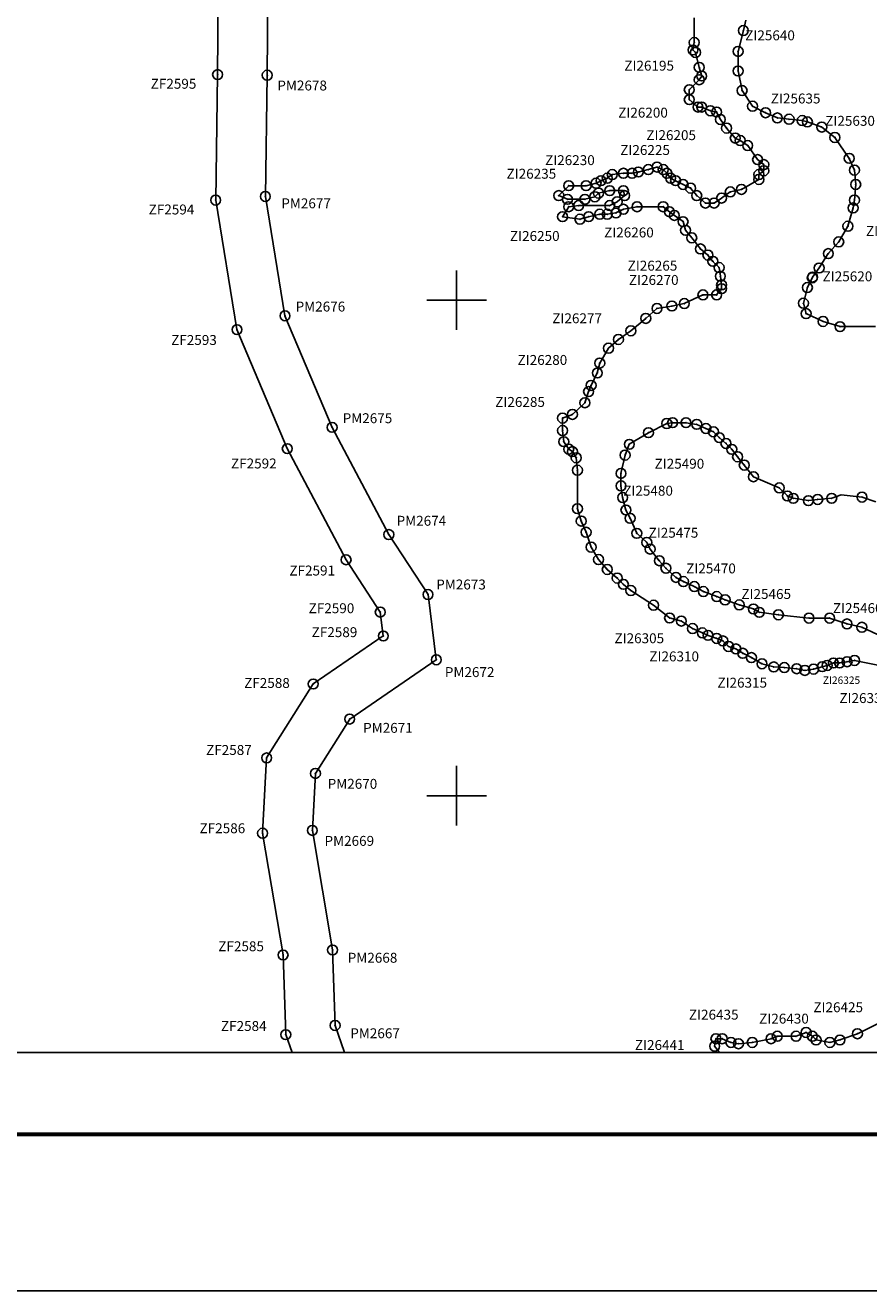
# Model space of a CAD drawing. Units: millimetres. Extents: x 797365 to 1626692, y 2757200 to 5517719.
# Drawn here: x 797826 to 798166, y 2757200 to 2757711 of the extents above; entities that cross this region are included whole.
import ezdxf

# ---------------------------------------------------------------- set-up
doc = ezdxf.new("R2010")
doc.units = ezdxf.units.MM
doc.header["$LTSCALE"] = 40
doc.header["$PDMODE"] = 32
doc.header["$PDSIZE"] = 4
doc.linetypes.add('CENTRO1', pattern=[0.44, 0.2, -0.08, 0.08, -0.08])
for name, color, linetype in [('AMBIENT_COSTER', 7, 'Continuous'), ('CVL_PUNTO', 2, 'Continuous'), ('CVL_PUNTO_NUM', 2, 'Continuous'), ('CVL_RETUTM', 8, 'Continuous'), ('Lomo', 7, 'Continuous'), ('MARGEN', 7, 'Continuous'), ('NUM_A COST', 7, 'Continuous'), ('Pleamar Maxima', 1, 'Continuous'), ('PUNT_A COST', 7, 'Continuous'), ('Zona_federal', 5, 'CENTRO1')]:
    doc.layers.add(name, color=color, linetype=linetype)
doc.styles.add('SIMPLEX1', font='SIMPLEX1.shx')

msp = doc.modelspace()

# ---------------------------------------------------------------- linework, layer by layer
at = {"layer": 'AMBIENT_COSTER', "color": 3}
for points in [[(798095.83, 2757714), (798095.83, 2757703.99), (798095.33, 2757700.99), (798096.34, 2757699.99), (798097.84, 2757693.98), (798098.84, 2757690.47), (798097.84, 2757688.97), (798093.83, 2757684.96), (798093.83, 2757680.96), (798097.34, 2757677.95), (798098.84, 2757677.95), (798102.35, 2757676.45), (798104.86, 2757675.95), (798106.36, 2757672.95), (798108.87, 2757669.44), (798112.37, 2757665.44), (798114.38, 2757664.43), (798117.39, 2757662.43), (798121.39, 2757656.74), (798123.9, 2757654.73), (798123.9, 2757652.23), (798121.9, 2757650.73), (798121.9, 2757648.73), (798114.88, 2757644.72), (798110.37, 2757643.72), (798106.86, 2757641.22), (798103.85, 2757639.21), (798100.34, 2757639.21), (798096.84, 2757642.22), (798094.33, 2757645.22), (798091.32, 2757646.72), (798088.32, 2757648.23), (798086.31, 2757649.23), (798084.81, 2757651.23), (798083.31, 2757652.73), (798080.8, 2757653.73), (798077.29, 2757652.73), (798073.28, 2757651.73), (798070.78, 2757651.23), (798067.27, 2757651.23), (798062.76, 2757650.73), (798060.75, 2757649.23), (798058.25, 2757648.23), (798056.24, 2757647.22), (798052.23, 2757646.22), (798045.21, 2757646.22), (798041.2, 2757642.22), (798044.71, 2757640.71), (798051.73, 2757640.72), (798055.74, 2757641.72), (798057.24, 2757643.22), (798061.75, 2757644.22), (798067.27, 2757644.22), (798067.77, 2757642.22), (798064.76, 2757639.71), (798061.75, 2757638.21), (798049.22, 2757638.21), (798045.21, 2757637.71), (798042.71, 2757633.71), (798049.72, 2757632.7), (798053.23, 2757633.7), (798057.74, 2757634.71), (798060.75, 2757634.71), (798064.26, 2757635.21), (798067.27, 2757636.71), (798072.78, 2757637.71), (798083.3, 2757637.71), (798085.81, 2757635.71), (798087.81, 2757634.21), (798091.32, 2757631.7), (798092.33, 2757628.2), (798094.83, 2757625.19), (798098.34, 2757620.69), (798101.35, 2757618.18), (798103.35, 2757615.68), (798105.86, 2757613.18), (798106.36, 2757609.67), (798106.86, 2757606.17), (798106.86, 2757604.66), (798104.86, 2757602.16), (798099.34, 2757602.16), (798091.83, 2757598.66), (798086.81, 2757597.65), (798080.8, 2757596.65), (798076.29, 2757592.65), (798070.27, 2757587.64), (798065.26, 2757584.14), (798061.25, 2757580.63), (798057.74, 2757574.62), (798056.74, 2757570.62), (798054.24, 2757565.61), (798053.23, 2757563.11), (798051.73, 2757558.6), (798046.72, 2757553.91), (798042.71, 2757552.4), (798042.71, 2757547.4), (798043.21, 2757542.89), (798045.21, 2757539.89), (798046.72, 2757538.89), (798048.22, 2757536.38), (798048.72, 2757531.38), (798048.72, 2757515.85), (798050.23, 2757510.85), (798052.23, 2757506.34), (798054.24, 2757500.33), (798057.24, 2757495.32), (798060.75, 2757491.32), (798064.76, 2757487.81), (798067.27, 2757485.31), (798070.27, 2757482.81), (798079.41, 2757476.89), (798085.89, 2757471.73), (798090.64, 2757470.48), (798095.15, 2757467.48), (798099.15, 2757465.73), (798101.4, 2757464.73), (798104.9, 2757463.48), (798107.4, 2757462.48), (798109.65, 2757460.24), (798112.65, 2757459.24), (798115.41, 2757457.49), (798118.91, 2757455.74), (798123.16, 2757453.24), (798127.91, 2757451.99), (798132.16, 2757451.74), (798137.17, 2757451.24), (798140.44, 2757450.58), (798143.95, 2757451.08), (798147.46, 2757452.08), (798149.46, 2757452.58), (798151.97, 2757453.58), (798154.47, 2757453.58), (798157.48, 2757454.08), (798160.49, 2757454.58), (798170.51, 2757452.58)], [(798168.88, 2757589.32), (798154.65, 2757589.32), (798147.8, 2757591.42), (798140.95, 2757594.58), (798139.89, 2757598.79), (798141.47, 2757605.11), (798143.43, 2757609.03), (798143.58, 2757609.33), (798146.22, 2757613.01), (798149.91, 2757618.8), (798154.12, 2757623.54), (798157.81, 2757629.86), (798159.92, 2757637.23), (798160.45, 2757640.39), (798160.97, 2757646.71), (798160.45, 2757652.5), (798158.34, 2757657.24), (798152.54, 2757665.67), (798147.27, 2757669.88), (798141.47, 2757671.98), (798139.37, 2757672.51), (798134.1, 2757673.04), (798129.35, 2757673.56), (798124.61, 2757675.67), (798119.34, 2757678.3), (798115.12, 2757684.62), (798113.54, 2757692.52), (798113.54, 2757700.42), (798115.65, 2757708.84), (798116.7, 2757713.06)], [(798169.79, 2757465.01), (798163.45, 2757468), (798157.46, 2757469.34), (798150.45, 2757471.67), (798142.12, 2757471.67), (798129.79, 2757473.02), (798122.06, 2757474.02), (798119.71, 2757475.37), (798113.99, 2757477.04), (798108.28, 2757479.06), (798104.92, 2757480.4), (798099.54, 2757482.41), (798095.85, 2757484.43), (798091.48, 2757486.44), (798088.46, 2757488.12), (798084.42, 2757491.81), (798081.74, 2757494.84), (798078.04, 2757499.54), (798076.7, 2757502.22), (798072.66, 2757505.91), (798069.97, 2757511.96), (798068.29, 2757515.31), (798066.95, 2757520.35), (798066.28, 2757525.05), (798066.28, 2757530.08), (798067.96, 2757537.47), (798069.64, 2757541.83), (798077.37, 2757546.53), (798084.76, 2757550.23), (798087.11, 2757550.56), (798092.49, 2757550.56), (798096.86, 2757549.89), (798100.55, 2757548.21), (798103.58, 2757546.87), (798105.93, 2757544.52), (798108.62, 2757542.17), (798110.97, 2757539.82), (798113.32, 2757536.8), (798116.01, 2757533.44), (798119.71, 2757528.74), (798130.13, 2757524.26), (798133.42, 2757520.98), (798135.77, 2757520.04), (798141.88, 2757519.1), (798145.64, 2757519.57), (798151.28, 2757520.04), (798155.04, 2757521.45), (798163.5, 2757520.51), (798169.14, 2757518.63)], [(798170.76, 2757308.48), (798161.67, 2757303.94), (798154.59, 2757301.41), (798150.55, 2757300.4), (798144.99, 2757301.41), (798143.48, 2757302.93), (798140.95, 2757304.44), (798136.91, 2757302.93), (798129.33, 2757302.93), (798126.81, 2757301.92), (798119.23, 2757300.4), (798113.67, 2757299.9), (798110.64, 2757300.4), (798107.1, 2757301.92), (798104.58, 2757301.92), (798104.07, 2757298.89), (798105.98, 2757296.34)], [(798128.18, 2757296.34), (798128.32, 2757296.37), (798128.37, 2757296.34)]]:
    msp.add_lwpolyline(points, dxfattribs=at)
at = {"layer": 'CVL_PUNTO', "color": 7}
for p in [(797903.59, 2757691.06), (797923.59, 2757690.82), (797902.82, 2757640.39), (797922.85, 2757641.87), (797930.76, 2757593.7), (797911.41, 2757588.11), (797949.78, 2757548.67), (797931.69, 2757540.09), (797972.65, 2757505.4), (797955.4, 2757495.24), (797988.45, 2757481.2), (797969.19, 2757474.12), (797970.42, 2757464.47), (797991.8, 2757454.87), (797942.14, 2757445.09), (797956.86, 2757430.94), (797923.37, 2757415.26), (797943.06, 2757409), (797921.72, 2757384.87), (797941.81, 2757386), (797930, 2757335.71), (797949.94, 2757337.73), (797950.98, 2757307.28), (797931.1, 2757303.56)]:
    msp.add_point(p, dxfattribs=at)
at = {"layer": 'CVL_RETUTM', "color": 8, "linetype": 'Continuous'}
for p, q in [((798000, 2757612), (798000, 2757588)), ((797988, 2757600), (798012, 2757600)), ((798000, 2757412), (798000, 2757388)), ((797988, 2757400), (798012, 2757400))]:
    msp.add_line(p, q, dxfattribs=at)
at = {"layer": 'Lomo', "color": 255, "linetype": 'Continuous', "elevation": 2.32}
msp.add_lwpolyline([(797365.22, 2759000.22), (799765.22, 2759000.22), (799765.22, 2757200.22), (797365.22, 2757200.22)], close=True, dxfattribs=at)
at = {"layer": 'Lomo', "color": 7, "linetype": 'Continuous'}
msp.add_lwpolyline([(797489.42, 2758896.34), (799289.42, 2758896.34), (799289.42, 2757296.34), (797489.42, 2757296.34)], close=True, dxfattribs=at)
msp.add_lwpolyline([(797489.42, 2758896.34), (799289.42, 2758896.34), (799289.42, 2757296.34), (797489.42, 2757296.34)], close=True, dxfattribs=at)
msp.add_lwpolyline([(797489.42, 2758896.34), (799289.42, 2758896.34), (799289.42, 2757296.34), (797489.42, 2757296.34)], close=True, dxfattribs=at)
msp.add_lwpolyline([(797489.42, 2758896.34), (799289.42, 2758896.34), (799289.42, 2757296.34), (797489.42, 2757296.34)], close=True, dxfattribs=at)
at = {"layer": 'Lomo', "color": 7, "linetype": 'Continuous', "const_width": 1.6}
msp.add_lwpolyline([(797430.18, 2757263.32), (799682.03, 2757263.32)], dxfattribs=at)
at = {"layer": 'MARGEN', "color": 7, "linetype": 'Continuous'}
msp.add_lwpolyline([(797489.42, 2758896.34), (799289.42, 2758896.34), (799289.42, 2757296.34), (797489.42, 2757296.34)], close=True, dxfattribs=at)
msp.add_lwpolyline([(797489.42, 2758896.34), (799289.42, 2758896.34), (799289.42, 2757296.34), (797489.42, 2757296.34)], close=True, dxfattribs=at)
at = {"layer": 'NUM_A COST', "color": 7}
msp.add_point((798078.04, 2757499.54), dxfattribs=at)
at = {"layer": 'Pleamar Maxima', "color": 1, "linetype": 'Continuous'}
msp.add_lwpolyline([(797954.8, 2757296.34), (797950.98, 2757307.28), (797949.94, 2757337.73), (797941.81, 2757386), (797943.06, 2757409), (797956.86, 2757430.94), (797991.8, 2757454.87), (797988.45, 2757481.2), (797972.65, 2757505.4), (797949.78, 2757548.67), (797930.76, 2757593.7), (797922.85, 2757641.87), (797923.59, 2757690.82), (797924.03, 2757739.77)], dxfattribs=at)
at = {"layer": 'PUNT_A COST', "color": 7}
for p in [(798115.65, 2757708.84), (798095.33, 2757700.99), (798095.83, 2757703.99), (798113.54, 2757700.42), (798096.34, 2757699.99), (798097.84, 2757693.98), (798098.84, 2757690.47), (798113.54, 2757692.52), (798097.84, 2757688.97), (798093.83, 2757684.96), (798093.83, 2757680.96), (798115.12, 2757684.62), (798097.34, 2757677.95), (798098.84, 2757677.95), (798102.35, 2757676.45), (798104.86, 2757675.95), (798119.34, 2757678.3), (798124.61, 2757675.67), (798106.36, 2757672.95), (798129.35, 2757673.56), (798134.1, 2757673.04), (798139.37, 2757672.51), (798141.47, 2757671.98), (798147.27, 2757669.88), (798108.87, 2757669.44), (798112.37, 2757665.44), (798152.54, 2757665.67), (798114.38, 2757664.43), (798117.39, 2757662.43), (798121.39, 2757656.74), (798123.9, 2757654.73), (798158.34, 2757657.24), (798062.76, 2757650.73), (798067.27, 2757651.23), (798070.78, 2757651.23), (798073.28, 2757651.73), (798077.29, 2757652.73), (798080.8, 2757653.73), (798083.31, 2757652.73), (798084.81, 2757651.23), (798121.9, 2757650.73), (798123.9, 2757652.23), (798160.45, 2757652.5), (798045.21, 2757646.22), (798052.23, 2757646.22), (798056.24, 2757647.22), (798058.25, 2757648.23), (798060.75, 2757649.23), (798086.31, 2757649.23), (798088.32, 2757648.23), (798091.32, 2757646.72), (798094.33, 2757645.22), (798114.88, 2757644.72), (798121.9, 2757648.73), (798160.97, 2757646.71), (798041.2, 2757642.22), (798044.71, 2757640.71), (798051.73, 2757640.72), (798055.74, 2757641.72), (798057.24, 2757643.22), (798061.75, 2757644.22), (798064.76, 2757639.71), (798067.27, 2757644.22), (798067.77, 2757642.22), (798096.84, 2757642.22), (798100.34, 2757639.21), (798103.85, 2757639.21), (798106.86, 2757641.22), (798110.37, 2757643.72), (798160.45, 2757640.39), (798045.21, 2757637.71), (798049.22, 2757638.21), (798057.74, 2757634.71), (798060.75, 2757634.71), (798061.75, 2757638.21), (798064.26, 2757635.21), (798067.27, 2757636.71), (798072.78, 2757637.71), (798083.3, 2757637.71), (798085.81, 2757635.71), (798087.81, 2757634.21), (798159.92, 2757637.23), (798042.71, 2757633.71), (798049.72, 2757632.7), (798053.23, 2757633.7), (798091.32, 2757631.7), (798157.81, 2757629.86), (798092.33, 2757628.2), (798094.83, 2757625.19), (798098.34, 2757620.69), (798149.91, 2757618.8), (798154.12, 2757623.54), (798101.35, 2757618.18), (798103.35, 2757615.68), (798105.86, 2757613.18), (798106.36, 2757609.67), (798143.43, 2757609.03), (798143.58, 2757609.33), (798146.22, 2757613.01), (798106.86, 2757606.17), (798106.86, 2757604.66), (798141.47, 2757605.11), (798091.83, 2757598.66), (798099.34, 2757602.16), (798104.86, 2757602.16), (798139.89, 2757598.79), (798080.8, 2757596.65), (798086.81, 2757597.65), (798140.95, 2757594.58), (798076.29, 2757592.65), (798147.8, 2757591.42), (798154.65, 2757589.32), (798065.26, 2757584.14), (798070.27, 2757587.64), (798061.25, 2757580.63), (798057.74, 2757574.62), (798056.74, 2757570.62), (798053.23, 2757563.11), (798054.24, 2757565.61), (798051.73, 2757558.6), (798042.71, 2757552.4), (798046.72, 2757553.91), (798042.71, 2757547.4), (798084.76, 2757550.23), (798087.11, 2757550.56), (798092.49, 2757550.56), (798096.86, 2757549.89), (798100.55, 2757548.21), (798043.21, 2757542.89), (798077.37, 2757546.53), (798103.58, 2757546.87), (798105.93, 2757544.52), (798108.62, 2757542.17), (798045.21, 2757539.89), (798046.72, 2757538.89), (798067.96, 2757537.47), (798069.64, 2757541.83), (798110.97, 2757539.82), (798048.22, 2757536.38), (798113.32, 2757536.8), (798116.01, 2757533.44), (798048.72, 2757531.38), (798066.28, 2757530.08), (798119.71, 2757528.74), (798066.28, 2757525.05), (798130.13, 2757524.26), (798066.95, 2757520.35), (798133.42, 2757520.98), (798135.77, 2757520.04), (798141.88, 2757519.1), (798145.64, 2757519.57), (798151.28, 2757520.04), (798163.5, 2757520.51), (798048.72, 2757515.85), (798068.29, 2757515.31), (798069.97, 2757511.96), (798050.23, 2757510.85), (798052.23, 2757506.34), (798072.66, 2757505.91), (798076.7, 2757502.22), (798054.24, 2757500.33), (798057.24, 2757495.32), (798060.75, 2757491.32), (798081.74, 2757494.84), (798084.42, 2757491.81), (798064.76, 2757487.81), (798088.46, 2757488.12), (798091.48, 2757486.44), (798067.27, 2757485.31), (798070.27, 2757482.81), (798095.85, 2757484.43), (798099.54, 2757482.41), (798079.41, 2757476.89), (798104.92, 2757480.4), (798108.28, 2757479.06), (798113.99, 2757477.04), (798085.89, 2757471.73), (798119.71, 2757475.37), (798122.06, 2757474.02), (798129.79, 2757473.02), (798142.12, 2757471.67), (798150.45, 2757471.67), (798090.64, 2757470.48), (798095.15, 2757467.48), (798099.15, 2757465.73), (798157.46, 2757469.34), (798163.45, 2757468), (798101.4, 2757464.73), (798104.9, 2757463.48), (798107.4, 2757462.48), (798109.65, 2757460.24), (798112.65, 2757459.24), (798115.41, 2757457.49), (798118.91, 2757455.74), (798123.16, 2757453.24), (798127.91, 2757451.99), (798132.16, 2757451.74), (798137.17, 2757451.24), (798140.44, 2757450.58), (798143.95, 2757451.08), (798147.46, 2757452.08), (798149.46, 2757452.58), (798151.97, 2757453.58), (798154.47, 2757453.58), (798157.48, 2757454.08), (798160.49, 2757454.58), (798129.33, 2757302.93), (798136.91, 2757302.93), (798140.95, 2757304.44), (798143.48, 2757302.93), (798161.67, 2757303.94), (798104.07, 2757298.89), (798104.58, 2757301.92), (798107.1, 2757301.92), (798110.64, 2757300.4), (798113.67, 2757299.9), (798119.23, 2757300.4), (798126.81, 2757301.92), (798144.99, 2757301.41), (798150.55, 2757300.4), (798154.59, 2757301.41)]:
    msp.add_point(p, dxfattribs=at)
at = {"layer": 'Zona_federal', "color": 5, "linetype": 'Continuous'}
msp.add_lwpolyline([(797933.62, 2757296.34), (797931.1, 2757303.56), (797930, 2757335.71), (797921.72, 2757384.87), (797923.37, 2757415.26), (797942.14, 2757445.09), (797970.42, 2757464.47), (797969.19, 2757474.12), (797955.4, 2757495.24), (797931.69, 2757540.09), (797911.41, 2757588.11), (797902.82, 2757640.39), (797903.59, 2757691.06), (797904.01, 2757737.73)], dxfattribs=at)

# ---------------------------------------------------------------- texts
at = {"layer": 'CVL_PUNTO_NUM', "color": 7, "style": 'SIMPLEX1'}
for s, p in [('ZF2595', (797876.6, 2757685.35)), ('PM2678', (797927.69, 2757684.65)), ('PM2677', (797929.28, 2757637.1)), ('ZF2594', (797875.78, 2757634.61)), ('PM2676', (797935.06, 2757595.43)), ('ZF2593', (797884.86, 2757581.94)), ('PM2675', (797954.04, 2757550.37)), ('ZF2592', (797908.99, 2757532.1)), ('PM2674', (797975.79, 2757508.97)), ('ZF2591', (797932.54, 2757488.88)), ('PM2673', (797991.77, 2757483.25)), ('ZF2590', (797940.31, 2757473.67)), ('ZF2589', (797941.53, 2757464.01)), ('ZF2588', (797914.3, 2757443.5)), ('PM2672', (797995.25, 2757447.9)), ('PM2671', (797962.28, 2757425.38)), ('ZF2587', (797898.94, 2757416.46)), ('PM2670', (797947.98, 2757402.8)), ('ZF2586', (797896.31, 2757384.87)), ('PM2669', (797946.71, 2757379.77)), ('ZF2585', (797903.87, 2757337.23)), ('PM2668', (797956.08, 2757332.6)), ('ZF2584', (797904.94, 2757305.05)), ('PM2667', (797957.1, 2757302.12))]:
    msp.add_text(s, height=4, dxfattribs=at).set_placement(p)
at = {"layer": 'NUM_A COST', "color": 7, "style": 'SIMPLEX1'}
for s, p in [('  ZI25640', (798113.95, 2757704.89)), ('  ZI25635', (798124.27, 2757679.41)), ('  ZI25630', (798146.23, 2757670.39)), ('  ZI25600', (798162.67, 2757625.93)), ('  ZI25620', (798145.17, 2757607.62)), ('  ZI25490', (798077.39, 2757531.99)), ('  ZI25480', (798064.76, 2757521.1)), ('  ZI25475', (798075, 2757504.14)), ('  ZI25470', (798090.13, 2757489.73)), ('  ZI25465', (798112.4, 2757479.41)), ('  ZI25460', (798149.32, 2757473.72))]:
    msp.add_text(s, height=4, dxfattribs=at).set_placement(p)
at = {"layer": 'PUNT_A COST', "color": 7, "style": 'SIMPLEX1'}
for s, height, p in [('  ZI26195', 4, (798065.19, 2757692.66)), ('  ZI26200', 4, (798062.71, 2757673.7)), ('  ZI26205', 4, (798074.06, 2757664.61)), ('  ZI26225', 4, (798063.55, 2757658.61)), ('  ZI26230', 4, (798033.23, 2757654.52)), ('  ZI26235', 4, (798017.68, 2757649.04)), ('  ZI26250', 4, (798019.06, 2757623.92)), ('  ZI26260', 4, (798057.03, 2757625.34)), ('  ZI26265', 4, (798066.53, 2757611.94)), ('  ZI26270', 4, (798067.04, 2757606.17)), ('  ZI26277', 4, (798036.14, 2757590.7)), ('  ZI26280', 4, (798022.13, 2757573.88)), ('  ZI26285', 4, (798013.13, 2757556.93)), ('  ZI26305', 4, (798061.21, 2757461.55)), ('  ZI26310', 4, (798075.28, 2757454.23)), ('  ZI26315', 4, (798102.73, 2757443.62)), ('  ZI26325', 3, (798145.88, 2757445.12)), ('  ZI26330', 4, (798151.93, 2757437.41)), ('  ZI26425', 4, (798141.44, 2757312.62)), ('  ZI26435', 4, (798091.24, 2757309.63)), ('  ZI26430', 4, (798119.57, 2757308.03)), ('  ZI26441', 4, (798069.46, 2757297.37))]:
    msp.add_text(s, height=height, dxfattribs=at).set_placement(p)

doc.saveas('drawing.dxf')
